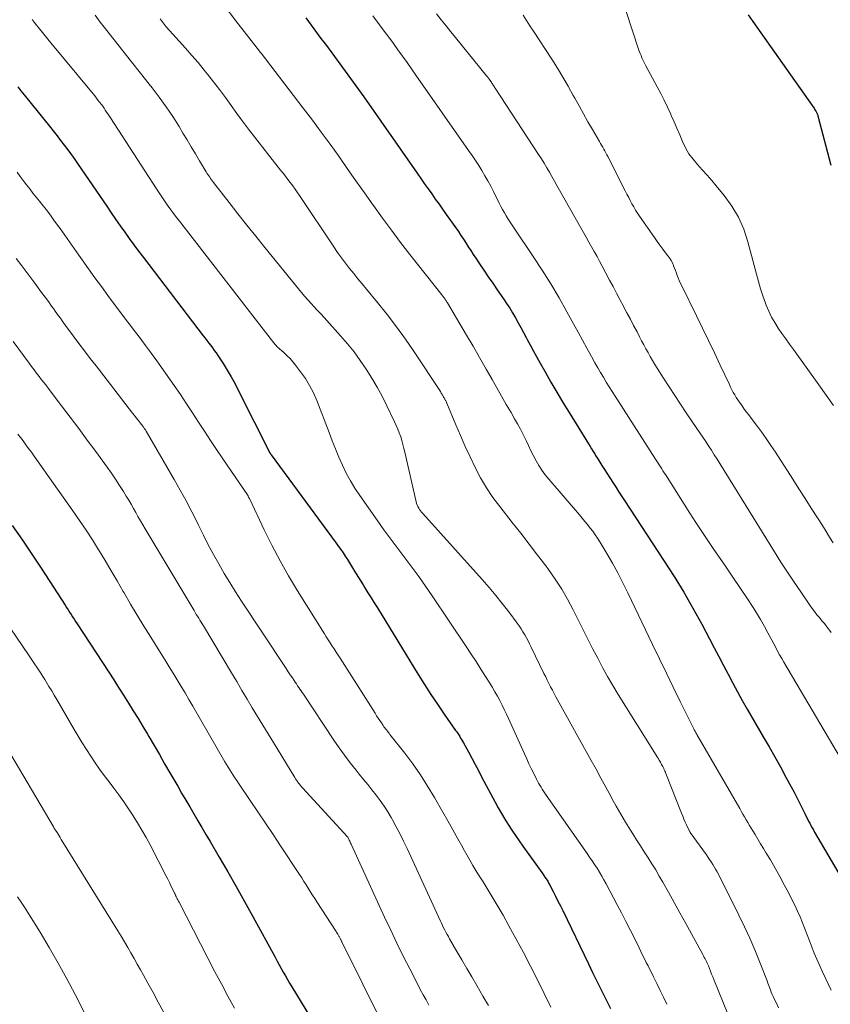
# Model space of a CAD drawing. Units: feet. Extents: x 1910000 to 1915000, y 500000 to 505003.
# Drawn here: x 1910318 to 1910414, y 501868 to 501985 of the extents above; entities that cross this region are included whole.
import ezdxf

# ---------------------------------------------------------------- set-up
doc = ezdxf.new("R2010")
doc.units = ezdxf.units.FT
doc.header["$LTSCALE"] = 100
doc.header["$MEASUREMENT"] = 0
doc.layers.add('CONTOUR INDEX', color=32, linetype='Continuous', lineweight=25)
doc.layers.add('CONTOUR INTERMEDIATE', color=40, linetype='Continuous', lineweight=15)

msp = doc.modelspace()

# ---------------------------------------------------------------- linework, layer by layer
at = {"layer": 'CONTOUR INDEX', "flags": 128}
for points, elevation in [([(1910404.2, 501985.28), (1910404.74, 501984.51), (1910411.77, 501974.56), (1910411.85, 501974.45), (1910411.93, 501974.34), (1910412, 501974.22), (1910412.07, 501974.11), (1910412.19, 501973.93), (1910412.21, 501973.91), (1910412.22, 501973.89), (1910412.23, 501973.87), (1910412.24, 501973.84), (1910412.29, 501973.76), (1910412.3, 501973.74), (1910412.31, 501973.72), (1910412.32, 501973.7), (1910412.33, 501973.68), (1910412.37, 501973.6), (1910412.39, 501973.53), (1910412.42, 501973.47), (1910412.44, 501973.41), (1910412.46, 501973.34), (1910413.99, 501967.48)], 860), ([(1910351.8, 501984.94), (1910352.46, 501984.05), (1910353.61, 501982.5), (1910354.25, 501981.64), (1910354.89, 501980.77), (1910355.53, 501979.91), (1910356.17, 501979.05), (1910356.81, 501978.18), (1910357.44, 501977.31), (1910358.06, 501976.43), (1910358.68, 501975.56), (1910364.99, 501966.53), (1910365.42, 501965.92), (1910365.85, 501965.31), (1910366.29, 501964.7), (1910366.72, 501964.09), (1910367.15, 501963.48), (1910367.59, 501962.87), (1910368.02, 501962.26), (1910368.45, 501961.65), (1910369.57, 501960.07), (1910369.88, 501959.63), (1910370.18, 501959.18), (1910370.48, 501958.73), (1910370.77, 501958.28), (1910371.06, 501957.82), (1910371.35, 501957.37), (1910371.64, 501956.92), (1910371.94, 501956.47), (1910372.38, 501955.81), (1910372.9, 501955.04), (1910373.42, 501954.27), (1910373.95, 501953.5), (1910374.48, 501952.73), (1910375.22, 501951.66), (1910375.59, 501951.11), (1910375.96, 501950.55), (1910376.31, 501949.99), (1910376.64, 501949.42), (1910376.97, 501948.84), (1910377.29, 501948.26), (1910377.61, 501947.67), (1910377.92, 501947.09), (1910378.04, 501946.85), (1910378.42, 501946.15), (1910378.79, 501945.45), (1910379.18, 501944.75), (1910379.56, 501944.06), (1910380.15, 501943.01), (1910380.84, 501941.8), (1910381.55, 501940.6), (1910382.26, 501939.4), (1910382.99, 501938.21), (1910385.29, 501934.5), (1910385.47, 501934.2), (1910385.66, 501933.9), (1910385.85, 501933.6), (1910386.03, 501933.3), (1910386.14, 501933.11), (1910386.39, 501932.72), (1910386.63, 501932.33), (1910386.88, 501931.94), (1910387.12, 501931.56), (1910388.26, 501929.8), (1910388.56, 501929.33), (1910388.86, 501928.86), (1910389.17, 501928.39), (1910389.47, 501927.92), (1910394.27, 501920.61), (1910395.44, 501918.78), (1910396.57, 501916.93), (1910397.65, 501915.05), (1910398.7, 501913.15), (1910399.64, 501911.39), (1910400.19, 501910.35), (1910400.74, 501909.31), (1910401.28, 501908.26), (1910401.82, 501907.21), (1910402.37, 501906.16), (1910402.93, 501905.12), (1910403.5, 501904.09), (1910404.08, 501903.07), (1910405.99, 501899.8), (1910406.67, 501898.62), (1910407.35, 501897.43), (1910408.01, 501896.24), (1910408.67, 501895.04), (1910409.31, 501893.89), (1910409.64, 501893.27), (1910409.97, 501892.64), (1910410.29, 501892.01), (1910410.6, 501891.37), (1910410.95, 501890.64), (1910411.08, 501890.37), (1910411.22, 501890.1), (1910411.35, 501889.83), (1910411.49, 501889.57), (1910411.63, 501889.3), (1910411.78, 501889.04), (1910411.92, 501888.78), (1910412.07, 501888.52), (1910415.62, 501882.5)], 880), ([(1910317.7, 501976.78), (1910318.08, 501976.29), (1910318.47, 501975.8), (1910321.47, 501972.09), (1910321.91, 501971.54), (1910322.35, 501970.98), (1910322.78, 501970.42), (1910323.21, 501969.86), (1910323.64, 501969.29), (1910324.06, 501968.72), (1910324.47, 501968.14), (1910324.87, 501967.55), (1910328.24, 501962.62), (1910328.76, 501961.85), (1910329.29, 501961.08), (1910329.83, 501960.31), (1910330.37, 501959.55), (1910330.91, 501958.79), (1910331.46, 501958.04), (1910332.02, 501957.29), (1910332.58, 501956.54), (1910339.66, 501947.3), (1910339.89, 501947.01), (1910340.11, 501946.72), (1910340.33, 501946.43), (1910340.55, 501946.14), (1910340.77, 501945.85), (1910340.98, 501945.56), (1910341.19, 501945.26), (1910341.39, 501944.95), (1910342.01, 501944), (1910342.5, 501943.21), (1910342.98, 501942.41), (1910343.43, 501941.6), (1910343.86, 501940.77), (1910347.57, 501933.44), (1910347.58, 501933.42), (1910347.59, 501933.4), (1910347.6, 501933.38), (1910347.61, 501933.36), (1910347.66, 501933.29), (1910347.67, 501933.27), (1910347.68, 501933.25), (1910347.7, 501933.23), (1910347.71, 501933.21), (1910355.41, 501922.75), (1910355.69, 501922.36), (1910355.96, 501921.98), (1910356.22, 501921.59), (1910356.48, 501921.19), (1910356.74, 501920.8), (1910356.99, 501920.4), (1910357.24, 501920), (1910357.48, 501919.6), (1910357.52, 501919.53), (1910357.79, 501919.1), (1910358.05, 501918.67), (1910358.32, 501918.23), (1910358.59, 501917.8), (1910358.8, 501917.46), (1910359.17, 501916.86), (1910359.55, 501916.26), (1910359.92, 501915.66), (1910360.29, 501915.06), (1910365.14, 501907.19), (1910365.89, 501906.01), (1910366.64, 501904.83), (1910367.42, 501903.67), (1910368.21, 501902.51), (1910369.55, 501900.56), (1910369.68, 501900.38), (1910369.8, 501900.21), (1910369.92, 501900.03), (1910370.04, 501899.85), (1910370.15, 501899.66), (1910370.27, 501899.48), (1910370.38, 501899.29), (1910370.48, 501899.11), (1910371.07, 501898.02), (1910371.46, 501897.28), (1910371.86, 501896.55), (1910372.25, 501895.81), (1910372.64, 501895.07), (1910374.23, 501892.07), (1910374.6, 501891.4), (1910374.98, 501890.72), (1910375.38, 501890.06), (1910375.79, 501889.41), (1910376.21, 501888.76), (1910376.64, 501888.12), (1910377.07, 501887.49), (1910377.52, 501886.86), (1910379.76, 501883.75), (1910379.89, 501883.57), (1910380.02, 501883.39), (1910380.14, 501883.2), (1910380.27, 501883.01), (1910380.38, 501882.82), (1910380.5, 501882.63), (1910380.61, 501882.44), (1910380.71, 501882.24), (1910381.1, 501881.51), (1910381.39, 501880.94), (1910381.68, 501880.37), (1910381.96, 501879.8), (1910382.24, 501879.23), (1910385.28, 501872.94), (1910385.78, 501871.91), (1910386.29, 501870.89), (1910386.79, 501869.86), (1910387.31, 501868.84), (1910387.9, 501867.66)], 900), ([(1910317.05, 501924.84), (1910318.18, 501923.2), (1910319.3, 501921.54), (1910320.4, 501919.88), (1910321.5, 501918.21), (1910323.31, 501915.4), (1910323.49, 501915.13), (1910323.66, 501914.85), (1910323.84, 501914.57), (1910324.02, 501914.29), (1910324.2, 501914.01), (1910324.37, 501913.73), (1910324.55, 501913.45), (1910324.73, 501913.18), (1910328.48, 501907.47), (1910329.07, 501906.56), (1910329.65, 501905.65), (1910330.23, 501904.73), (1910330.81, 501903.81), (1910331.38, 501902.89), (1910331.95, 501901.97), (1910332.51, 501901.04), (1910333.06, 501900.11), (1910333.22, 501899.84), (1910333.85, 501898.77), (1910334.48, 501897.7), (1910335.1, 501896.63), (1910335.72, 501895.56), (1910336.64, 501893.96), (1910337.11, 501893.14), (1910337.59, 501892.32), (1910338.07, 501891.51), (1910338.55, 501890.69), (1910339.03, 501889.88), (1910339.51, 501889.06), (1910339.99, 501888.25), (1910340.47, 501887.43), (1910341.56, 501885.57), (1910342.58, 501883.83), (1910343.58, 501882.07), (1910344.57, 501880.3), (1910345.55, 501878.53), (1910348.18, 501873.71), (1910348.42, 501873.26), (1910348.66, 501872.82), (1910348.91, 501872.39), (1910349.15, 501871.95), (1910349.4, 501871.51), (1910349.65, 501871.07), (1910349.9, 501870.64), (1910350.16, 501870.21), (1910352.92, 501865.68)], 920)]:
    msp.add_lwpolyline(points, dxfattribs=dict(at, elevation=elevation))
at = {"layer": 'CONTOUR INTERMEDIATE', "flags": 128}
for points, elevation in [([(1910387.49, 501992.58), (1910391.23, 501981.24), (1910391.31, 501980.98), (1910391.41, 501980.72), (1910391.51, 501980.47), (1910391.61, 501980.21), (1910391.72, 501979.96), (1910391.84, 501979.72), (1910391.96, 501979.47), (1910392.09, 501979.23), (1910393.42, 501976.78), (1910393.85, 501975.98), (1910394.26, 501975.17), (1910394.66, 501974.35), (1910395.04, 501973.52), (1910395.1, 501973.38), (1910395.44, 501972.62), (1910395.77, 501971.85), (1910396.09, 501971.08), (1910396.42, 501970.3), (1910396.78, 501969.55), (1910397.18, 501968.84), (1910397.67, 501968.18), (1910398.2, 501967.55), (1910398.77, 501966.94), (1910399.33, 501966.32), (1910399.88, 501965.69), (1910400.42, 501965.05), (1910401.36, 501963.91), (1910402.28, 501962.65), (1910403.07, 501961.32), (1910403.68, 501959.91), (1910404.17, 501958.43), (1910405.17, 501954.57), (1910405.41, 501953.71), (1910405.67, 501952.85), (1910405.95, 501952), (1910406.25, 501951.15), (1910406.33, 501950.92), (1910406.63, 501950.2), (1910406.96, 501949.51), (1910407.34, 501948.85), (1910407.76, 501948.2), (1910408.2, 501947.57), (1910408.65, 501946.94), (1910409.1, 501946.31), (1910409.55, 501945.68), (1910412.57, 501941.47), (1910413.44, 501940.25), (1910414.3, 501939.02)], 864), ([(1910342.14, 501986.4), (1910343.52, 501984.58), (1910346.32, 501980.99), (1910346.38, 501980.91), (1910346.47, 501980.79), (1910346.48, 501980.78), (1910346.49, 501980.76), (1910346.5, 501980.75), (1910346.52, 501980.73), (1910351.52, 501974.23), (1910352.59, 501972.82), (1910353.64, 501971.4), (1910354.68, 501969.98), (1910355.71, 501968.54), (1910356.73, 501967.1), (1910357.75, 501965.65), (1910358.77, 501964.21), (1910359.79, 501962.76), (1910359.83, 501962.7), (1910360.88, 501961.23), (1910361.95, 501959.78), (1910363.04, 501958.34), (1910364.15, 501956.91), (1910367.91, 501952.14), (1910367.96, 501952.07), (1910368.01, 501952.01), (1910368.07, 501951.94), (1910368.12, 501951.88), (1910368.17, 501951.81), (1910368.22, 501951.74), (1910368.27, 501951.67), (1910368.31, 501951.61), (1910368.35, 501951.56), (1910368.41, 501951.47), (1910368.47, 501951.38), (1910368.53, 501951.28), (1910368.58, 501951.19), (1910370.05, 501948.71), (1910370.84, 501947.38), (1910371.62, 501946.04), (1910372.4, 501944.7), (1910373.17, 501943.35), (1910373.87, 501942.11), (1910374.43, 501941.13), (1910374.99, 501940.15), (1910375.55, 501939.17), (1910376.12, 501938.2), (1910376.54, 501937.47), (1910376.89, 501936.85), (1910377.23, 501936.23), (1910377.55, 501935.6), (1910377.86, 501934.96), (1910377.9, 501934.88), (1910378.18, 501934.28), (1910378.48, 501933.68), (1910378.78, 501933.08), (1910379.09, 501932.49), (1910379.43, 501931.92), (1910379.78, 501931.36), (1910380.18, 501930.82), (1910380.59, 501930.3), (1910384.21, 501926.08), (1910384.53, 501925.7), (1910384.85, 501925.31), (1910385.17, 501924.93), (1910385.48, 501924.53), (1910385.79, 501924.14), (1910386.08, 501923.73), (1910386.36, 501923.31), (1910386.62, 501922.89), (1910387.46, 501921.5), (1910388.12, 501920.36), (1910388.76, 501919.21), (1910389.37, 501918.05), (1910389.95, 501916.87), (1910392.89, 501910.73), (1910393.7, 501909.05), (1910394.51, 501907.36), (1910395.33, 501905.68), (1910396.15, 501904), (1910397.72, 501900.84), (1910397.76, 501900.74), (1910397.81, 501900.65), (1910397.86, 501900.56), (1910397.91, 501900.46), (1910397.96, 501900.37), (1910398.02, 501900.28), (1910398.07, 501900.19), (1910398.12, 501900.1), (1910403.2, 501891.32), (1910403.39, 501890.99), (1910403.58, 501890.65), (1910403.77, 501890.32), (1910403.96, 501889.99), (1910404.15, 501889.66), (1910404.35, 501889.32), (1910404.54, 501889), (1910404.74, 501888.67), (1910405.01, 501888.23), (1910405.34, 501887.69), (1910405.67, 501887.14), (1910406, 501886.6), (1910406.33, 501886.05), (1910406.83, 501885.23), (1910407.4, 501884.26), (1910407.95, 501883.29), (1910408.48, 501882.3), (1910409, 501881.31), (1910409.39, 501880.53), (1910409.73, 501879.86), (1910410.05, 501879.17), (1910410.35, 501878.48), (1910410.64, 501877.78), (1910410.92, 501877.07), (1910411.2, 501876.36), (1910411.47, 501875.66), (1910411.74, 501874.95), (1910411.75, 501874.92), (1910412.03, 501874.21), (1910412.32, 501873.49), (1910412.63, 501872.79), (1910412.95, 501872.08), (1910414.01, 501869.8)], 884), ([(1910326.85, 501985.26), (1910327.47, 501984.43), (1910328.1, 501983.61), (1910329.11, 501982.34), (1910330.15, 501981.02), (1910331.19, 501979.71), (1910332.23, 501978.39), (1910333.27, 501977.08), (1910333.61, 501976.65), (1910334.46, 501975.53), (1910335.28, 501974.4), (1910336.06, 501973.24), (1910336.81, 501972.05), (1910337.27, 501971.29), (1910337.76, 501970.47), (1910338.25, 501969.66), (1910338.74, 501968.84), (1910339.23, 501968.01), (1910340.01, 501966.7), (1910340.11, 501966.54), (1910340.21, 501966.37), (1910340.32, 501966.21), (1910340.43, 501966.05), (1910340.54, 501965.9), (1910340.66, 501965.74), (1910340.78, 501965.59), (1910340.89, 501965.43), (1910342.73, 501963.06), (1910343.78, 501961.72), (1910344.83, 501960.39), (1910345.88, 501959.07), (1910346.95, 501957.75), (1910350.94, 501952.84), (1910351.31, 501952.4), (1910351.67, 501951.97), (1910352.05, 501951.54), (1910352.44, 501951.12), (1910352.82, 501950.71), (1910353.21, 501950.29), (1910353.59, 501949.87), (1910353.98, 501949.45), (1910355.94, 501947.28), (1910356.75, 501946.34), (1910357.53, 501945.37), (1910358.27, 501944.37), (1910358.97, 501943.34), (1910359.63, 501942.28), (1910360.26, 501941.21), (1910360.85, 501940.12), (1910361.42, 501939), (1910362.33, 501937.11), (1910362.53, 501936.67), (1910362.72, 501936.23), (1910362.89, 501935.79), (1910363.05, 501935.33), (1910363.19, 501934.88), (1910363.32, 501934.42), (1910363.44, 501933.95), (1910363.56, 501933.49), (1910364.87, 501927.63), (1910364.93, 501927.43), (1910365, 501927.24), (1910365.08, 501927.06), (1910365.18, 501926.88), (1910365.29, 501926.71), (1910365.41, 501926.55), (1910365.53, 501926.39), (1910365.67, 501926.23), (1910372.69, 501918.43), (1910373.51, 501917.5), (1910374.31, 501916.55), (1910375.08, 501915.58), (1910375.84, 501914.6), (1910376.83, 501913.28), (1910377.07, 501912.95), (1910377.3, 501912.6), (1910377.52, 501912.25), (1910377.74, 501911.9), (1910377.94, 501911.54), (1910378.13, 501911.17), (1910378.32, 501910.8), (1910378.51, 501910.43), (1910380.02, 501907.3), (1910380.22, 501906.9), (1910380.41, 501906.51), (1910380.61, 501906.12), (1910380.81, 501905.72), (1910381.01, 501905.33), (1910381.21, 501904.94), (1910381.42, 501904.56), (1910381.63, 501904.17), (1910385.6, 501897.02), (1910386.19, 501895.96), (1910386.77, 501894.9), (1910387.35, 501893.83), (1910387.93, 501892.77), (1910388.03, 501892.58), (1910388.57, 501891.61), (1910389.11, 501890.65), (1910389.68, 501889.7), (1910390.26, 501888.76), (1910390.54, 501888.32), (1910390.99, 501887.61), (1910391.44, 501886.9), (1910391.9, 501886.19), (1910392.35, 501885.48), (1910392.81, 501884.76), (1910393.25, 501884.05), (1910393.68, 501883.32), (1910394.1, 501882.59), (1910394.76, 501881.4), (1910395.44, 501880.18), (1910396.12, 501878.95), (1910396.8, 501877.72), (1910397.48, 501876.49), (1910398.83, 501874.02), (1910398.92, 501873.86), (1910399, 501873.69), (1910399.09, 501873.53), (1910399.18, 501873.36), (1910399.26, 501873.19), (1910399.34, 501873.02), (1910399.41, 501872.85), (1910399.49, 501872.68), (1910399.61, 501872.37), (1910399.74, 501872.05), (1910399.87, 501871.72), (1910400.01, 501871.4), (1910400.14, 501871.07), (1910401.83, 501866.88)], 892), ([(1910359.77, 501985.18), (1910360.56, 501984.11), (1910361.1, 501983.37), (1910361.64, 501982.63), (1910362.18, 501981.88), (1910362.72, 501981.14), (1910363.26, 501980.39), (1910363.8, 501979.65), (1910364.33, 501978.9), (1910364.86, 501978.15), (1910371.1, 501969.24), (1910371.51, 501968.65), (1910371.9, 501968.06), (1910372.29, 501967.46), (1910372.66, 501966.85), (1910373.03, 501966.24), (1910373.38, 501965.62), (1910373.71, 501964.99), (1910374.04, 501964.36), (1910374.72, 501962.99), (1910374.92, 501962.6), (1910375.12, 501962.22), (1910375.33, 501961.85), (1910375.55, 501961.48), (1910375.78, 501961.11), (1910376.01, 501960.74), (1910376.24, 501960.38), (1910376.48, 501960.02), (1910378.75, 501956.66), (1910379.8, 501955.06), (1910380.82, 501953.44), (1910381.8, 501951.79), (1910382.74, 501950.13), (1910383.53, 501948.69), (1910384.06, 501947.73), (1910384.59, 501946.77), (1910385.11, 501945.81), (1910385.64, 501944.85), (1910386.06, 501944.08), (1910386.38, 501943.5), (1910386.71, 501942.93), (1910387.05, 501942.37), (1910387.4, 501941.8), (1910387.75, 501941.24), (1910388.1, 501940.68), (1910388.45, 501940.13), (1910388.81, 501939.57), (1910393.24, 501932.68), (1910393.38, 501932.45), (1910393.53, 501932.22), (1910393.67, 501932), (1910393.82, 501931.77), (1910393.96, 501931.54), (1910394.11, 501931.31), (1910394.25, 501931.08), (1910394.4, 501930.86), (1910396.61, 501927.35), (1910397.3, 501926.27), (1910397.99, 501925.19), (1910398.7, 501924.12), (1910399.42, 501923.06), (1910400.14, 501922), (1910400.87, 501920.94), (1910401.59, 501919.88), (1910402.31, 501918.82), (1910404.2, 501916.02), (1910404.71, 501915.25), (1910405.2, 501914.48), (1910405.67, 501913.68), (1910406.12, 501912.88), (1910406.53, 501912.13), (1910406.76, 501911.7), (1910407, 501911.26), (1910407.23, 501910.82), (1910407.46, 501910.39), (1910407.69, 501909.95), (1910407.92, 501909.51), (1910408.17, 501909.08), (1910408.41, 501908.65), (1910416.15, 501895.55)], 876), ([(1910367.28, 501985.42), (1910367.85, 501984.71), (1910368.42, 501984), (1910368.99, 501983.29), (1910369.56, 501982.59), (1910373.22, 501978.08), (1910373.33, 501977.94), (1910373.44, 501977.8), (1910373.55, 501977.65), (1910373.65, 501977.51), (1910373.72, 501977.41), (1910373.79, 501977.31), (1910373.85, 501977.21), (1910373.92, 501977.11), (1910373.98, 501977.01), (1910374.05, 501976.91), (1910374.11, 501976.8), (1910374.17, 501976.7), (1910374.24, 501976.6), (1910379.38, 501968.74), (1910379.71, 501968.22), (1910380.04, 501967.71), (1910380.35, 501967.19), (1910380.66, 501966.66), (1910380.96, 501966.13), (1910381.26, 501965.6), (1910381.56, 501965.07), (1910381.86, 501964.54), (1910384.37, 501960.08), (1910384.69, 501959.52), (1910385.01, 501958.95), (1910385.33, 501958.39), (1910385.66, 501957.82), (1910385.98, 501957.26), (1910386.3, 501956.69), (1910386.61, 501956.12), (1910386.91, 501955.55), (1910387.79, 501953.89), (1910388.2, 501953.12), (1910388.61, 501952.34), (1910389.02, 501951.57), (1910389.43, 501950.8), (1910389.45, 501950.76), (1910389.85, 501950.01), (1910390.25, 501949.25), (1910390.64, 501948.49), (1910391.04, 501947.74), (1910391.33, 501947.17), (1910391.58, 501946.7), (1910391.83, 501946.23), (1910392.09, 501945.75), (1910392.34, 501945.29), (1910392.6, 501944.82), (1910392.87, 501944.36), (1910393.15, 501943.9), (1910393.43, 501943.44), (1910394.17, 501942.27), (1910394.83, 501941.23), (1910395.5, 501940.2), (1910396.18, 501939.18), (1910396.87, 501938.15), (1910398.13, 501936.3), (1910398.47, 501935.79), (1910398.82, 501935.27), (1910399.17, 501934.76), (1910399.51, 501934.24), (1910399.85, 501933.73), (1910400.19, 501933.21), (1910400.52, 501932.68), (1910400.85, 501932.16), (1910407.32, 501921.7), (1910408.07, 501920.5), (1910408.84, 501919.31), (1910409.63, 501918.13), (1910410.43, 501916.96), (1910411.51, 501915.38), (1910411.78, 501915.01), (1910412.06, 501914.64), (1910412.34, 501914.27), (1910412.64, 501913.92), (1910412.81, 501913.71), (1910413.02, 501913.46), (1910413.23, 501913.21), (1910413.43, 501912.95), (1910413.64, 501912.69), (1910413.84, 501912.43), (1910414.03, 501912.17)], 872), ([(1910377.56, 501985.23), (1910377.96, 501984.61), (1910378.36, 501983.99), (1910378.77, 501983.37), (1910380.94, 501980.02), (1910381.61, 501978.97), (1910382.26, 501977.91), (1910382.88, 501976.83), (1910383.49, 501975.74), (1910383.66, 501975.44), (1910384.17, 501974.5), (1910384.7, 501973.56), (1910385.23, 501972.63), (1910385.76, 501971.7), (1910386.58, 501970.28), (1910386.71, 501970.06), (1910386.84, 501969.84), (1910386.97, 501969.62), (1910387.1, 501969.4), (1910387.22, 501969.18), (1910387.35, 501968.95), (1910387.47, 501968.73), (1910387.59, 501968.5), (1910389.65, 501964.44), (1910389.85, 501964.06), (1910390.05, 501963.68), (1910390.24, 501963.3), (1910390.44, 501962.92), (1910390.65, 501962.55), (1910390.87, 501962.18), (1910391.1, 501961.82), (1910391.33, 501961.47), (1910393.1, 501958.92), (1910393.42, 501958.46), (1910393.75, 501958.01), (1910394.09, 501957.56), (1910394.43, 501957.12), (1910394.7, 501956.77), (1910394.89, 501956.5), (1910395.07, 501956.22), (1910395.22, 501955.92), (1910395.35, 501955.62), (1910395.37, 501955.57), (1910395.48, 501955.28), (1910395.59, 501955), (1910395.7, 501954.71), (1910395.81, 501954.42), (1910395.92, 501954.13), (1910396.03, 501953.85), (1910396.16, 501953.57), (1910396.29, 501953.29), (1910398.08, 501949.64), (1910398.8, 501948.19), (1910399.5, 501946.74), (1910400.2, 501945.28), (1910400.89, 501943.82), (1910401.97, 501941.52), (1910402.12, 501941.21), (1910402.28, 501940.9), (1910402.44, 501940.59), (1910402.61, 501940.29), (1910402.78, 501940), (1910402.97, 501939.7), (1910403.16, 501939.42), (1910403.36, 501939.14), (1910403.48, 501938.98), (1910403.74, 501938.62), (1910404.01, 501938.26), (1910404.27, 501937.91), (1910404.54, 501937.55), (1910405.19, 501936.7), (1910405.77, 501935.91), (1910406.34, 501935.12), (1910406.89, 501934.31), (1910407.43, 501933.49), (1910409.49, 501930.3), (1910410.22, 501929.16), (1910410.95, 501928.02), (1910411.68, 501926.88), (1910412.41, 501925.74), (1910412.99, 501924.82), (1910413.42, 501924.13), (1910413.85, 501923.45), (1910414.28, 501922.76)], 868), ([(1910319.39, 501984.78), (1910319.44, 501984.69), (1910319.5, 501984.61), (1910319.56, 501984.52), (1910319.62, 501984.44), (1910319.69, 501984.36), (1910319.75, 501984.27), (1910320.28, 501983.62), (1910320.62, 501983.21), (1910320.95, 501982.8), (1910321.28, 501982.4), (1910321.62, 501981.99), (1910326.62, 501975.92), (1910326.82, 501975.68), (1910327.01, 501975.44), (1910327.2, 501975.2), (1910327.39, 501974.96), (1910327.44, 501974.9), (1910327.6, 501974.68), (1910327.76, 501974.46), (1910327.92, 501974.24), (1910328.07, 501974.01), (1910328.22, 501973.78), (1910328.37, 501973.56), (1910328.52, 501973.33), (1910328.67, 501973.1), (1910334.13, 501964.67), (1910334.44, 501964.2), (1910334.76, 501963.73), (1910335.08, 501963.26), (1910335.4, 501962.8), (1910335.73, 501962.35), (1910336.06, 501961.89), (1910336.4, 501961.44), (1910336.75, 501961), (1910347.98, 501946.51), (1910348.06, 501946.41), (1910348.14, 501946.31), (1910348.22, 501946.21), (1910348.31, 501946.12), (1910348.39, 501946.03), (1910348.48, 501945.94), (1910348.57, 501945.85), (1910348.67, 501945.77), (1910349.24, 501945.27), (1910349.6, 501944.93), (1910349.96, 501944.58), (1910350.29, 501944.2), (1910350.61, 501943.81), (1910351.2, 501943.04), (1910351.76, 501942.24), (1910352.27, 501941.41), (1910352.71, 501940.53), (1910353.11, 501939.63), (1910354.57, 501935.82), (1910354.95, 501934.85), (1910355.34, 501933.89), (1910355.74, 501932.93), (1910356.16, 501931.98), (1910356.6, 501931.04), (1910357.09, 501930.12), (1910357.62, 501929.24), (1910358.2, 501928.37), (1910360.26, 501925.45), (1910361.06, 501924.32), (1910361.88, 501923.2), (1910362.71, 501922.1), (1910363.55, 501921), (1910364.38, 501919.89), (1910365.2, 501918.78), (1910366, 501917.65), (1910366.78, 501916.51), (1910370.81, 501910.49), (1910371.39, 501909.6), (1910371.97, 501908.72), (1910372.54, 501907.83), (1910373.11, 501906.94), (1910373.6, 501906.15), (1910373.91, 501905.64), (1910374.21, 501905.13), (1910374.5, 501904.62), (1910374.78, 501904.09), (1910375.05, 501903.57), (1910375.31, 501903.04), (1910375.57, 501902.5), (1910375.82, 501901.96), (1910377.7, 501897.78), (1910377.97, 501897.2), (1910378.24, 501896.62), (1910378.52, 501896.04), (1910378.81, 501895.46), (1910379.13, 501894.8), (1910379.26, 501894.55), (1910379.39, 501894.31), (1910379.53, 501894.07), (1910379.67, 501893.83), (1910379.82, 501893.6), (1910379.97, 501893.36), (1910380.13, 501893.13), (1910380.28, 501892.9), (1910385.12, 501886.01), (1910385.42, 501885.57), (1910385.72, 501885.13), (1910386.01, 501884.69), (1910386.3, 501884.24), (1910386.58, 501883.79), (1910386.86, 501883.33), (1910387.12, 501882.87), (1910387.37, 501882.4), (1910388.68, 501879.93), (1910389.2, 501878.95), (1910389.71, 501877.95), (1910390.22, 501876.96), (1910390.72, 501875.96), (1910391.28, 501874.82), (1910391.49, 501874.39), (1910391.7, 501873.96), (1910391.92, 501873.53), (1910392.14, 501873.1), (1910392.35, 501872.68), (1910392.57, 501872.25), (1910392.78, 501871.82), (1910392.99, 501871.39), (1910393.38, 501870.61), (1910393.77, 501869.79), (1910394.17, 501868.97), (1910394.55, 501868.14)], 896), ([(1910334.55, 501984.8), (1910334.91, 501984.33), (1910335.28, 501983.87), (1910335.67, 501983.42), (1910336.06, 501982.99), (1910336.81, 501982.18), (1910337.57, 501981.34), (1910338.33, 501980.49), (1910339.07, 501979.63), (1910339.79, 501978.75), (1910340.18, 501978.27), (1910340.9, 501977.36), (1910341.61, 501976.44), (1910342.29, 501975.51), (1910342.96, 501974.57), (1910343.63, 501973.62), (1910344.31, 501972.68), (1910345.01, 501971.76), (1910345.72, 501970.84), (1910348.83, 501966.91), (1910349.12, 501966.54), (1910349.41, 501966.17), (1910349.69, 501965.8), (1910349.98, 501965.42), (1910350.26, 501965.04), (1910350.54, 501964.66), (1910350.8, 501964.28), (1910351.07, 501963.89), (1910355.13, 501957.8), (1910355.57, 501957.15), (1910356.03, 501956.51), (1910356.51, 501955.88), (1910356.99, 501955.26), (1910357.49, 501954.65), (1910357.98, 501954.03), (1910358.48, 501953.42), (1910358.99, 501952.82), (1910360.31, 501951.23), (1910361.45, 501949.81), (1910362.56, 501948.36), (1910363.62, 501946.88), (1910364.64, 501945.38), (1910367.75, 501940.68), (1910367.8, 501940.59), (1910367.86, 501940.49), (1910367.92, 501940.4), (1910367.98, 501940.31), (1910368.03, 501940.21), (1910368.09, 501940.12), (1910368.14, 501940.02), (1910368.19, 501939.93), (1910368.25, 501939.84), (1910368.28, 501939.77), (1910368.32, 501939.7), (1910368.36, 501939.64), (1910368.39, 501939.57), (1910368.43, 501939.5), (1910368.46, 501939.43), (1910368.49, 501939.37), (1910368.52, 501939.3), (1910369.6, 501936.73), (1910370.15, 501935.47), (1910370.7, 501934.2), (1910371.28, 501932.95), (1910371.87, 501931.7), (1910372.51, 501930.49), (1910373.2, 501929.3), (1910373.97, 501928.16), (1910374.79, 501927.06), (1910376.25, 501925.2), (1910377.27, 501923.91), (1910378.27, 501922.61), (1910379.27, 501921.31), (1910380.26, 501920), (1910380.55, 501919.6), (1910381.36, 501918.46), (1910382.12, 501917.3), (1910382.82, 501916.09), (1910383.47, 501914.86), (1910384.14, 501913.5), (1910384.69, 501912.4), (1910385.25, 501911.3), (1910385.81, 501910.2), (1910386.38, 501909.11), (1910386.96, 501908.02), (1910387.55, 501906.95), (1910388.18, 501905.88), (1910388.81, 501904.83), (1910393.5, 501897.31), (1910393.65, 501897.06), (1910393.8, 501896.81), (1910393.94, 501896.55), (1910394.08, 501896.29), (1910394.2, 501896.04), (1910394.27, 501895.9), (1910394.33, 501895.76), (1910394.4, 501895.61), (1910394.46, 501895.47), (1910396.31, 501890.77), (1910396.45, 501890.41), (1910396.6, 501890.06), (1910396.75, 501889.71), (1910396.91, 501889.37), (1910397.21, 501888.72), (1910397.22, 501888.7), (1910397.23, 501888.68), (1910397.25, 501888.66), (1910397.26, 501888.64), (1910397.3, 501888.57), (1910397.32, 501888.55), (1910397.33, 501888.53), (1910397.34, 501888.51), (1910397.35, 501888.49), (1910399.26, 501885.82), (1910399.45, 501885.54), (1910399.64, 501885.27), (1910399.83, 501884.99), (1910400.01, 501884.7), (1910400.18, 501884.42), (1910400.35, 501884.13), (1910400.51, 501883.84), (1910400.67, 501883.54), (1910403.11, 501878.68), (1910403.77, 501877.33), (1910404.4, 501875.97), (1910404.99, 501874.58), (1910405.56, 501873.19), (1910406.44, 501870.91), (1910406.54, 501870.64), (1910406.64, 501870.38), (1910406.74, 501870.11), (1910406.84, 501869.85), (1910406.94, 501869.58), (1910407.05, 501869.32), (1910407.16, 501869.06), (1910407.28, 501868.8), (1910407.55, 501868.26), (1910407.81, 501867.74)], 888), ([(1910317.63, 501966.64), (1910317.99, 501966.15), (1910318.36, 501965.66), (1910318.73, 501965.17), (1910319.12, 501964.68), (1910319.5, 501964.19), (1910319.88, 501963.71), (1910320.27, 501963.23), (1910320.55, 501962.88), (1910321.06, 501962.22), (1910321.58, 501961.55), (1910322.07, 501960.87), (1910322.57, 501960.19), (1910322.71, 501959.99), (1910323.26, 501959.21), (1910323.82, 501958.42), (1910324.37, 501957.63), (1910324.92, 501956.84), (1910325.32, 501956.28), (1910326.07, 501955.22), (1910326.83, 501954.16), (1910327.6, 501953.11), (1910328.38, 501952.06), (1910330.6, 501949.09), (1910331.05, 501948.5), (1910331.5, 501947.9), (1910331.95, 501947.31), (1910332.4, 501946.72), (1910332.85, 501946.12), (1910333.29, 501945.52), (1910333.73, 501944.92), (1910334.16, 501944.31), (1910336.22, 501941.39), (1910336.96, 501940.32), (1910337.69, 501939.24), (1910338.41, 501938.16), (1910339.12, 501937.07), (1910339.82, 501935.98), (1910340.53, 501934.89), (1910341.25, 501933.81), (1910341.97, 501932.73), (1910344.89, 501928.44), (1910344.93, 501928.38), (1910344.97, 501928.32), (1910345, 501928.26), (1910345.04, 501928.2), (1910345.08, 501928.14), (1910345.11, 501928.08), (1910345.14, 501928.01), (1910345.18, 501927.95), (1910346.88, 501924.33), (1910347.8, 501922.48), (1910348.76, 501920.65), (1910349.78, 501918.85), (1910350.85, 501917.08), (1910354.01, 501912.01), (1910354.24, 501911.65), (1910354.47, 501911.28), (1910354.71, 501910.92), (1910354.94, 501910.56), (1910355.18, 501910.21), (1910355.41, 501909.85), (1910355.64, 501909.48), (1910355.87, 501909.12), (1910360.02, 501902.6), (1910360.2, 501902.31), (1910360.39, 501902.02), (1910360.58, 501901.74), (1910360.77, 501901.45), (1910360.98, 501901.15), (1910361.07, 501901.01), (1910361.17, 501900.88), (1910361.27, 501900.75), (1910361.37, 501900.62), (1910361.47, 501900.49), (1910361.57, 501900.36), (1910361.68, 501900.23), (1910361.78, 501900.1), (1910363.53, 501897.87), (1910364.48, 501896.6), (1910365.39, 501895.31), (1910366.24, 501893.98), (1910367.06, 501892.62), (1910368.04, 501890.9), (1910368.64, 501889.85), (1910369.24, 501888.8), (1910369.82, 501887.75), (1910370.41, 501886.69), (1910370.46, 501886.59), (1910371.03, 501885.58), (1910371.6, 501884.59), (1910372.2, 501883.6), (1910372.81, 501882.63), (1910373.42, 501881.65), (1910374.02, 501880.67), (1910374.6, 501879.68), (1910375.17, 501878.68), (1910375.87, 501877.45), (1910376.74, 501875.86), (1910377.6, 501874.27), (1910378.43, 501872.66), (1910379.24, 501871.04), (1910380.04, 501869.42), (1910380.85, 501867.8)], 904), ([(1910317.52, 501956.42), (1910318.17, 501955.56), (1910319.71, 501953.53), (1910320.12, 501952.98), (1910320.52, 501952.43), (1910320.93, 501951.88), (1910321.33, 501951.33), (1910321.71, 501950.8), (1910321.92, 501950.51), (1910322.13, 501950.22), (1910322.33, 501949.94), (1910322.54, 501949.65), (1910322.75, 501949.36), (1910322.95, 501949.07), (1910323.16, 501948.79), (1910323.37, 501948.5), (1910324.28, 501947.28), (1910324.95, 501946.39), (1910325.62, 501945.5), (1910326.29, 501944.61), (1910326.97, 501943.73), (1910331.29, 501938.14), (1910331.51, 501937.86), (1910331.73, 501937.57), (1910331.96, 501937.29), (1910332.18, 501937), (1910332.51, 501936.57), (1910332.57, 501936.5), (1910332.62, 501936.43), (1910332.67, 501936.36), (1910332.73, 501936.29), (1910332.78, 501936.21), (1910332.83, 501936.14), (1910332.87, 501936.06), (1910332.92, 501935.99), (1910336.24, 501930.26), (1910336.95, 501929), (1910337.65, 501927.73), (1910338.32, 501926.44), (1910338.97, 501925.14), (1910339.11, 501924.86), (1910339.68, 501923.7), (1910340.27, 501922.55), (1910340.88, 501921.41), (1910341.5, 501920.28), (1910342.14, 501919.16), (1910342.8, 501918.06), (1910343.48, 501916.96), (1910344.19, 501915.88), (1910349.24, 501908.25), (1910349.49, 501907.88), (1910349.73, 501907.52), (1910349.97, 501907.16), (1910350.22, 501906.79), (1910350.44, 501906.48), (1910350.57, 501906.27), (1910350.71, 501906.07), (1910350.85, 501905.86), (1910350.99, 501905.66), (1910351.12, 501905.45), (1910351.26, 501905.25), (1910351.39, 501905.04), (1910351.53, 501904.84), (1910355.13, 501899.43), (1910355.76, 501898.52), (1910356.4, 501897.62), (1910357.07, 501896.74), (1910357.76, 501895.87), (1910358.15, 501895.4), (1910358.65, 501894.77), (1910359.15, 501894.15), (1910359.65, 501893.52), (1910360.15, 501892.9), (1910360.63, 501892.26), (1910361.09, 501891.61), (1910361.52, 501890.93), (1910361.92, 501890.24), (1910362.07, 501889.98), (1910362.52, 501889.14), (1910362.97, 501888.3), (1910363.39, 501887.45), (1910363.8, 501886.59), (1910367.76, 501878), (1910367.88, 501877.73), (1910368.01, 501877.46), (1910368.14, 501877.2), (1910368.28, 501876.93), (1910368.41, 501876.67), (1910368.55, 501876.41), (1910368.7, 501876.15), (1910368.84, 501875.89), (1910369.71, 501874.4), (1910370.29, 501873.39), (1910370.88, 501872.39), (1910371.46, 501871.39), (1910372.05, 501870.38), (1910372.79, 501869.12), (1910373.44, 501867.99)], 908), ([(1910317.16, 501946.6), (1910319.05, 501944.06), (1910319.34, 501943.66), (1910319.64, 501943.27), (1910319.94, 501942.88), (1910320.23, 501942.48), (1910320.53, 501942.09), (1910320.83, 501941.7), (1910321.13, 501941.31), (1910321.43, 501940.91), (1910322.89, 501939), (1910323.91, 501937.65), (1910324.93, 501936.3), (1910325.94, 501934.94), (1910326.95, 501933.57), (1910328.28, 501931.75), (1910328.79, 501931.04), (1910329.28, 501930.32), (1910329.76, 501929.58), (1910330.22, 501928.84), (1910330.55, 501928.3), (1910330.84, 501927.82), (1910331.12, 501927.34), (1910331.4, 501926.85), (1910331.67, 501926.37), (1910331.94, 501925.88), (1910332.22, 501925.39), (1910332.5, 501924.91), (1910332.78, 501924.43), (1910338.58, 501914.76), (1910338.72, 501914.54), (1910338.85, 501914.31), (1910338.99, 501914.08), (1910339.13, 501913.86), (1910339.27, 501913.63), (1910339.41, 501913.4), (1910339.55, 501913.18), (1910339.68, 501912.95), (1910343.02, 501907.37), (1910343.64, 501906.34), (1910344.25, 501905.3), (1910344.87, 501904.27), (1910345.48, 501903.24), (1910346.1, 501902.21), (1910346.72, 501901.18), (1910347.34, 501900.15), (1910347.97, 501899.12), (1910350.51, 501894.98), (1910350.61, 501894.82), (1910350.72, 501894.66), (1910350.83, 501894.5), (1910350.94, 501894.34), (1910351.06, 501894.19), (1910351.18, 501894.04), (1910351.31, 501893.9), (1910351.43, 501893.75), (1910356.75, 501887.97), (1910356.8, 501887.91), (1910356.84, 501887.83), (1910356.95, 501887.59), (1910357.01, 501887.47), (1910357.06, 501887.35), (1910357.11, 501887.23), (1910357.17, 501887.11), (1910361.14, 501878.47), (1910361.87, 501876.92), (1910362.61, 501875.38), (1910363.36, 501873.85), (1910364.13, 501872.32), (1910365.05, 501870.55), (1910365.37, 501869.91), (1910365.71, 501869.28), (1910366.05, 501868.66), (1910366.39, 501868.03)], 912), ([(1910317.73, 501935.66), (1910318.33, 501934.85), (1910318.66, 501934.39), (1910318.99, 501933.94), (1910319.32, 501933.49), (1910319.64, 501933.03), (1910324.23, 501926.55), (1910325.02, 501925.42), (1910325.79, 501924.28), (1910326.54, 501923.12), (1910327.27, 501921.95), (1910327.31, 501921.89), (1910328.04, 501920.69), (1910328.77, 501919.47), (1910329.48, 501918.26), (1910330.19, 501917.03), (1910330.31, 501916.84), (1910331.07, 501915.52), (1910331.85, 501914.2), (1910332.64, 501912.9), (1910333.45, 501911.6), (1910334.67, 501909.64), (1910335.15, 501908.87), (1910335.63, 501908.1), (1910336.1, 501907.33), (1910336.58, 501906.56), (1910337.05, 501905.78), (1910337.52, 501905.01), (1910337.98, 501904.22), (1910338.44, 501903.44), (1910342.23, 501896.86), (1910342.42, 501896.54), (1910342.61, 501896.21), (1910342.81, 501895.89), (1910343.01, 501895.57), (1910343.21, 501895.25), (1910343.42, 501894.94), (1910343.63, 501894.62), (1910343.84, 501894.31), (1910345.23, 501892.27), (1910346.14, 501890.94), (1910347.04, 501889.6), (1910347.94, 501888.26), (1910348.83, 501886.91), (1910351.07, 501883.5), (1910351.33, 501883.1), (1910351.59, 501882.69), (1910351.84, 501882.29), (1910352.1, 501881.89), (1910352.35, 501881.48), (1910352.61, 501881.08), (1910352.87, 501880.68), (1910353.13, 501880.27), (1910355.4, 501876.75), (1910355.46, 501876.65), (1910355.53, 501876.55), (1910355.59, 501876.45), (1910355.65, 501876.35), (1910355.69, 501876.29), (1910355.73, 501876.22), (1910355.77, 501876.15), (1910355.81, 501876.08), (1910355.85, 501876.01), (1910355.88, 501875.94), (1910355.92, 501875.87), (1910355.95, 501875.8), (1910355.99, 501875.73), (1910356.02, 501875.66), (1910356.06, 501875.59), (1910356.09, 501875.52), (1910356.12, 501875.45), (1910361.02, 501865.59)], 916), ([(1910313.24, 501917.88), (1910318.96, 501909.53), (1910319.21, 501909.16), (1910319.46, 501908.8), (1910319.7, 501908.43), (1910319.95, 501908.07), (1910320.2, 501907.7), (1910320.44, 501907.33), (1910320.68, 501906.95), (1910320.91, 501906.58), (1910321.08, 501906.3), (1910321.4, 501905.78), (1910321.72, 501905.27), (1910322.02, 501904.74), (1910322.33, 501904.22), (1910324.37, 501900.68), (1910324.84, 501899.88), (1910325.33, 501899.08), (1910325.83, 501898.29), (1910326.34, 501897.5), (1910326.87, 501896.73), (1910327.4, 501895.96), (1910327.95, 501895.21), (1910328.52, 501894.46), (1910329.08, 501893.72), (1910329.68, 501892.93), (1910330.26, 501892.12), (1910330.82, 501891.3), (1910331.37, 501890.47), (1910331.9, 501889.62), (1910332.41, 501888.77), (1910332.9, 501887.9), (1910333.37, 501887.02), (1910335.28, 501883.32), (1910335.47, 501882.94), (1910335.66, 501882.56), (1910335.85, 501882.18), (1910336.04, 501881.8), (1910336.27, 501881.3), (1910336.34, 501881.16), (1910336.4, 501881.03), (1910336.47, 501880.89), (1910336.53, 501880.76), (1910336.6, 501880.62), (1910336.67, 501880.49), (1910336.73, 501880.35), (1910336.8, 501880.22), (1910341.06, 501872), (1910341.82, 501870.56), (1910342.59, 501869.12), (1910343.38, 501867.69)], 924), ([(1910316.88, 501897.72), (1910321.88, 501889.24), (1910321.92, 501889.18), (1910321.96, 501889.12), (1910321.99, 501889.05), (1910322.03, 501888.99), (1910322.07, 501888.93), (1910322.11, 501888.87), (1910322.14, 501888.81), (1910322.18, 501888.75), (1910322.36, 501888.47), (1910322.48, 501888.27), (1910322.61, 501888.07), (1910322.73, 501887.87), (1910322.85, 501887.67), (1910329.55, 501876.84), (1910329.95, 501876.19), (1910330.34, 501875.54), (1910330.73, 501874.88), (1910331.11, 501874.23), (1910331.49, 501873.57), (1910331.86, 501872.91), (1910332.23, 501872.24), (1910332.6, 501871.58), (1910333.11, 501870.65), (1910333.73, 501869.52), (1910334.34, 501868.39), (1910334.96, 501867.26)], 928), ([(1910317.67, 501880.86), (1910318.09, 501880.25), (1910318.49, 501879.64), (1910318.88, 501879.02), (1910320.34, 501876.67), (1910321.43, 501874.85), (1910322.49, 501873.02), (1910323.51, 501871.17), (1910324.49, 501869.29), (1910327.36, 501863.68)], 932)]:
    msp.add_lwpolyline(points, dxfattribs=dict(at, elevation=elevation))

doc.saveas('drawing.dxf')
